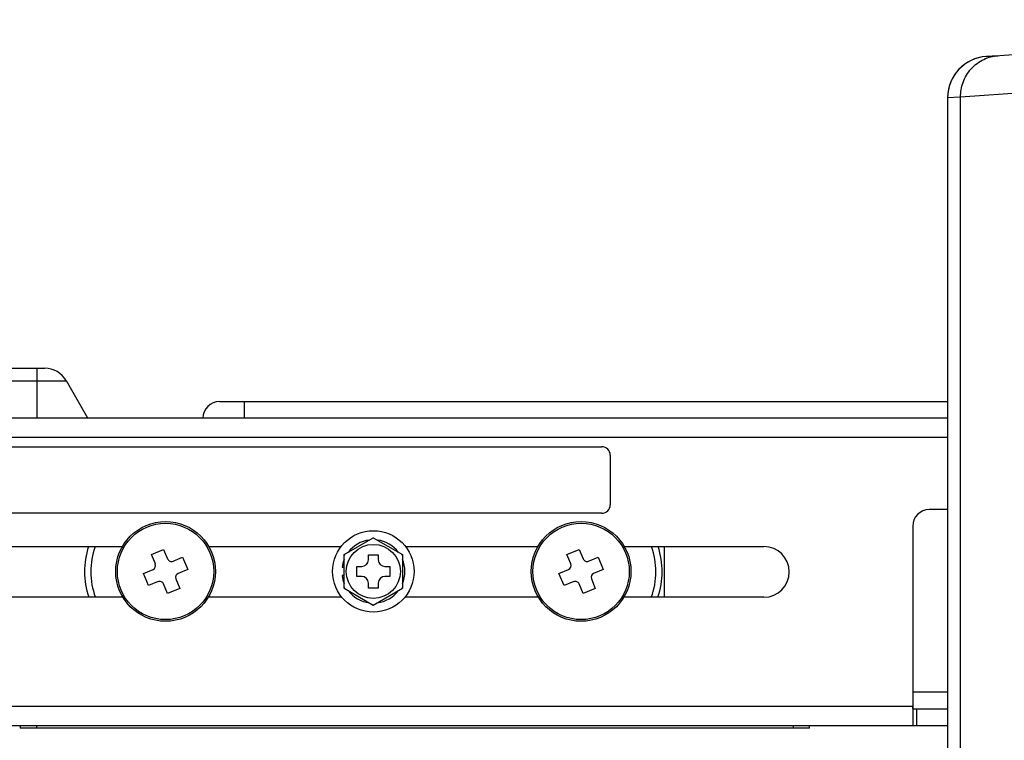
# Model space of a CAD drawing. Units: millimetres. Extents: x 600 to 2942, y 658 to 1878.
# Drawn here: x 1900 to 2018, y 1728 to 1815 of the extents above; entities that cross this region are included whole.
import ezdxf

# ---------------------------------------------------------------- set-up
doc = ezdxf.new("R2010")
doc.units = ezdxf.units.MM
doc.header["$LTSCALE"] = 173.25
for name, color, linetype in [('0001624442_BL78', 7, 'CONTINUOUS'), ('0001624442_BL99', 7, 'CONTINUOUS'), ('0001624444_BL79', 7, 'CONTINUOUS'), ('0001624445_BL41', 7, 'CONTINUOUS'), ('0001624485_BL0', 7, 'CONTINUOUS'), ('0001624489_BL76', 7, 'CONTINUOUS'), ('0001624491_BL36', 7, 'CONTINUOUS'), ('0001624492_BL21', 7, 'CONTINUOUS'), ('0001624493_BL82', 7, 'CONTINUOUS'), ('0001624494_BL19', 7, 'CONTINUOUS')]:
    doc.layers.add(name, color=color, linetype=linetype)

# ---------------------------------------------------------------- blocks, each defined once
blk = doc.blocks.new('0001624485_BL0', base_point=(1853.18, 1265.67))
at = {"layer": '0001624485_BL0', "color": 7, "linetype": 'CONTINUOUS'}
blk.add_line((2017.58, 1810.37), (2016.17, 1810.28), dxfattribs=at)
blk.add_arc((2016.52, 1805.29), 5, 94, 179.0103, dxfattribs=at)
blk = doc.blocks.new('0001624494_BL19', base_point=(1862.68, 1259.99))
at = {"layer": '0001624494_BL19', "color": 7, "linetype": 'CONTINUOUS'}
for p, q in [((1656.92, 1772.75), (1902.88, 1772.75)), ((1908.08, 1766.75), (1905.48, 1771.25)), ((1923.92, 1768.75), (2011.52, 1768.75)), ((2011.52, 1766.75), (1656.92, 1766.75)), ((2011.52, 1755.75), (2009.32, 1755.75)), ((2007.32, 1753.75), (2007.32, 1729.77)), ((1676.92, 1751.3), (1912.23, 1751.3)), ((1922.62, 1751.3), (1938.55, 1751.3)), ((1946.29, 1751.3), (1962.23, 1751.3)), ((1972.62, 1751.3), (1989.42, 1751.3)), ((1912.28, 1745.2), (1676.92, 1745.2)), ((1938.63, 1745.2), (1922.56, 1745.2)), ((1962.28, 1745.2), (1946.22, 1745.2)), ((1989.42, 1745.2), (1972.56, 1745.2)), ((2011.52, 1733.75), (2007.32, 1733.75)), ((2007.42, 1731.75), (2011.52, 1731.75)), ((1839.54, 1729.75), (2011.52, 1729.75))]:
    blk.add_line(p, q, dxfattribs=at)
at = {"layer": '0001624494_BL19', "color": 9, "linetype": 'CONTINUOUS'}
for p, q in [((1901.92, 1772.75), (1901.92, 1766.75)), ((1656.92, 1771.25), (1905.48, 1771.25)), ((1926.92, 1766.75), (1926.92, 1768.75)), ((1656.92, 1764.45), (2011.52, 1764.45)), ((2007.32, 1732.05), (1835.31, 1732.05)), ((2007.82, 1729.75), (2007.82, 1731.75))]:
    blk.add_line(p, q, dxfattribs=at)
at = {"layer": '0001624494_BL19', "color": 7, "linetype": 'CONTINUOUS'}
for centre, radius, start, end in [((1902.88, 1769.75), 3, 30, 90), ((1923.92, 1766.75), 2, 90, 180), ((2009.32, 1753.75), 2, 90, 180), ((1989.42, 1748.25), 3.05, 270, 90)]:
    blk.add_arc(centre, radius, start, end, dxfattribs=at)
for points, knots in [([(2007.42, 1731.75), (2007.41, 1731.75), (2007.39, 1731.75), (2007.35, 1731.77), (2007.33, 1731.83), (2007.32, 1731.88), (2007.32, 1731.95), (2007.32, 1732.01), (2007.32, 1732.05)], [0, 0, 0, 0, 0.096184, 0.181764, 0.377912, 0.509775, 0.661558, 1, 1, 1, 1]), ([(2007.32, 1729.77), (2007.32, 1729.77), (2007.33, 1729.76), (2007.34, 1729.76), (2007.35, 1729.75), (2007.38, 1729.75), (2007.41, 1729.75), (2007.42, 1729.75)], [0, 0, 0, 0, 0.104474, 0.186586, 0.294945, 0.593904, 1, 1, 1, 1])]:
    blk.add_open_spline(points, degree=3, knots=knots, dxfattribs=at)
blk = doc.blocks.new('0001624492_BL21', base_point=(1837.77, 1470.49))
at = {"layer": '0001624492_BL21', "color": 7, "linetype": 'CONTINUOUS'}
blk.add_line((1977.42, 1751.3), (1977.42, 1745.2), dxfattribs=at)
for centre, start, end in [((1917.42, 1748.3), 162.0794, 198.5394), ((1967.42, 1748.3), 341.4606, 17.9206)]:
    blk.add_arc(centre, 9.75, start, end, dxfattribs=at)
blk = doc.blocks.new('0001624491_BL36', base_point=(1475.27, 1265.49))
at = {"layer": '0001624491_BL36', "color": 7, "linetype": 'CONTINUOUS'}
for p, q in [((1899.92, 1729.75), (1899.92, 1729.45)), ((1994.92, 1729.45), (1899.92, 1729.45)), ((1994.92, 1729.45), (1994.92, 1729.75))]:
    blk.add_line(p, q, dxfattribs=at)
at = {"layer": '0001624491_BL36', "color": 9, "linetype": 'CONTINUOUS'}
for p, q in [((1901.92, 1729.45), (1901.92, 1729.75)), ((1992.92, 1729.75), (1992.92, 1729.45))]:
    blk.add_line(p, q, dxfattribs=at)
blk = doc.blocks.new('0001624445_BL41', base_point=(1853.18, 1265.67))
at = {"layer": '0001624445_BL41', "color": 7, "linetype": 'CONTINUOUS'}
for p, q in [((2016.17, 1810.28), (2079.52, 1814.71)), ((2011.52, 1805.29), (2011.52, 1619.12))]:
    blk.add_line(p, q, dxfattribs=at)
at = {"layer": '0001624445_BL41', "color": 9, "linetype": 'CONTINUOUS'}
for p, q in [((2041.28, 1807.36), (2013.08, 1805.39)), ((2013.08, 1805.39), (2011.52, 1805.29)), ((2013.08, 1619.02), (2013.08, 1805.39))]:
    blk.add_line(p, q, dxfattribs=at)
at = {"layer": '0001624445_BL41', "color": 7, "linetype": 'CONTINUOUS'}
blk.add_arc((2016.52, 1805.29), 5, 94, 180, dxfattribs=at)
at = {"layer": '0001624445_BL41', "color": 9, "linetype": 'CONTINUOUS'}
blk.add_open_spline([(2013.08, 1805.39), (2013.08, 1805.68), (2013.13, 1806.28), (2013.37, 1807.18), (2013.77, 1808.04), (2014.35, 1808.82), (2015.06, 1809.47), (2015.87, 1809.95), (2016.71, 1810.26), (2017.29, 1810.35), (2017.58, 1810.37)], degree=3, knots=[0, 0, 0, 0, 0.119093, 0.244368, 0.373802, 0.504968, 0.63532, 0.762492, 0.88453, 1, 1, 1, 1], dxfattribs=at)
blk = doc.blocks.new('0001624489_BL76', base_point=(1544.7, 1748.3))
at = {"layer": '0001624489_BL76', "color": 7, "linetype": 'CONTINUOUS'}
for centre, start, end in [((1917.42, 1748.3), 160.5277, 200.1484), ((1967.42, 1748.3), 339.8509, 19.4721)]:
    blk.add_arc(centre, 9, start, end, dxfattribs=at)
blk = doc.blocks.new('0001624442_BL78', base_point=(1519.52, 1748.3))
at = {"layer": '0001624442_BL78', "color": 7, "linetype": 'CONTINUOUS'}
for p, q in [((1915.71, 1750.35), (1917.19, 1750.96)), ((1916.19, 1749.2), (1915.71, 1750.35)), ((1917.19, 1750.96), (1917.66, 1749.81)), ((1918.32, 1749.54), (1919.47, 1750.01)), ((1919.47, 1750.01), (1920.08, 1748.54)), ((1914.76, 1748.07), (1915.91, 1748.54)), ((1915.37, 1746.59), (1914.76, 1748.07)), ((1920.08, 1748.54), (1918.93, 1748.06)), ((1916.53, 1747.07), (1915.37, 1746.59)), ((1917.66, 1745.64), (1917.18, 1746.79)), ((1918.66, 1747.41), (1919.13, 1746.25)), ((1919.13, 1746.25), (1917.66, 1745.64))]:
    blk.add_line(p, q, dxfattribs=at)
blk.add_circle((1917.42, 1748.3), 6, dxfattribs=at)
at = {"layer": '0001624442_BL78', "color": 9, "linetype": 'CONTINUOUS'}
blk.add_circle((1917.42, 1748.3), 5.8, dxfattribs=at)
at = {"layer": '0001624442_BL78', "color": 7, "linetype": 'CONTINUOUS'}
for centre, start, end in [((1915.72, 1749.01), 292.4483, 22.4483), ((1918.13, 1750), 202.4483, 292.4483), ((1919.12, 1747.6), 112.4483, 202.4483), ((1916.72, 1746.6), 22.4483, 112.4483)]:
    blk.add_arc(centre, 0.5, start, end, dxfattribs=at)
blk = doc.blocks.new('0001624444_BL79', base_point=(1531.97, 1748.3))
at = {"layer": '0001624444_BL79', "color": 7, "linetype": 'CONTINUOUS'}
for p, q in [((1938.92, 1750.32), (1942.42, 1752.34)), ((1942.42, 1752.34), (1945.92, 1750.32)), ((1938.92, 1746.28), (1938.92, 1750.32)), ((1941.82, 1750.3), (1943.02, 1750.3)), ((1941.82, 1749.7), (1941.82, 1750.3)), ((1943.02, 1750.3), (1943.02, 1749.7)), ((1945.92, 1750.32), (1945.92, 1746.28)), ((1938.65, 1748.8), (1938.92, 1748.8)), ((1940.42, 1748.9), (1941.02, 1748.9)), ((1940.42, 1747.7), (1940.42, 1748.9)), ((1943.82, 1748.9), (1944.42, 1748.9)), ((1944.42, 1748.9), (1944.42, 1747.7)), ((1938.92, 1747.8), (1938.65, 1747.8)), ((1941.02, 1747.7), (1940.42, 1747.7)), ((1944.42, 1747.7), (1943.82, 1747.7)), ((1941.82, 1746.3), (1941.82, 1746.9)), ((1943.02, 1746.9), (1943.02, 1746.3)), ((1938.92, 1746.28), (1942.42, 1744.26)), ((1943.02, 1746.3), (1941.82, 1746.3)), ((1942.42, 1744.26), (1945.92, 1746.28))]:
    blk.add_line(p, q, dxfattribs=at)
for radius in [4.9, 3.25]:
    blk.add_circle((1942.42, 1748.3), radius, dxfattribs=at)
for centre, radius, start, end in [((1942.42, 1748.3), 4, 88.955, 91.045), ((1942.42, 1748.3), 3.8, 97.0805, 142.9195), ((1942.42, 1748.3), 3.8, 37.0805, 82.9195), ((1942.42, 1748.3), 4, 148.955, 151.045), ((1942.42, 1748.3), 4, 28.955, 31.045), ((1942.42, 1748.3), 3.8, 157.0805, 172.4392), ((1941.02, 1749.7), 0.8, 270, 360), ((1943.82, 1749.7), 0.8, 180, 270), ((1942.42, 1748.3), 3.8, 337.0805, 22.9195), ((1942.42, 1748.3), 3.8, 187.5608, 202.9195), ((1941.02, 1746.9), 0.8, 0, 90), ((1943.82, 1746.9), 0.8, 90, 180), ((1942.42, 1748.3), 4, 208.955, 211.045), ((1942.42, 1748.3), 3.8, 217.0805, 262.9195), ((1942.42, 1748.3), 3.8, 277.0805, 322.9195), ((1942.42, 1748.3), 4, 328.955, 331.045), ((1942.42, 1748.3), 4, 268.955, 271.045)]:
    blk.add_arc(centre, radius, start, end, dxfattribs=at)
blk = doc.blocks.new('0001624493_BL82', base_point=(1543.27, 1294.26))
at = {"layer": '0001624493_BL82', "color": 7, "linetype": 'CONTINUOUS'}
for p, q in [((1688.92, 1763.3), (1969.92, 1763.3)), ((1970.92, 1762.3), (1970.92, 1756.3)), ((1969.92, 1755.3), (1688.92, 1755.3))]:
    blk.add_line(p, q, dxfattribs=at)
for centre, start, end in [((1969.92, 1762.3), 0, 90), ((1969.92, 1756.3), 270, 360)]:
    blk.add_arc(centre, 1, start, end, dxfattribs=at)
blk = doc.blocks.new('0001624442_BL99', base_point=(1544.52, 1288.51))
at = {"layer": '0001624442_BL99', "color": 7, "linetype": 'CONTINUOUS'}
for p, q in [((1965.71, 1750.35), (1967.19, 1750.96)), ((1966.19, 1749.2), (1965.71, 1750.35)), ((1967.19, 1750.96), (1967.66, 1749.81)), ((1968.32, 1749.54), (1969.47, 1750.01)), ((1969.47, 1750.01), (1970.08, 1748.54)), ((1964.76, 1748.07), (1965.91, 1748.54)), ((1965.37, 1746.59), (1964.76, 1748.07)), ((1970.08, 1748.54), (1968.93, 1748.06)), ((1966.53, 1747.07), (1965.37, 1746.59)), ((1967.66, 1745.64), (1967.18, 1746.79)), ((1968.66, 1747.41), (1969.13, 1746.25)), ((1969.13, 1746.25), (1967.66, 1745.64))]:
    blk.add_line(p, q, dxfattribs=at)
blk.add_circle((1967.42, 1748.3), 6, dxfattribs=at)
at = {"layer": '0001624442_BL99', "color": 9, "linetype": 'CONTINUOUS'}
blk.add_circle((1967.42, 1748.3), 5.8, dxfattribs=at)
at = {"layer": '0001624442_BL99', "color": 7, "linetype": 'CONTINUOUS'}
for centre, start, end in [((1965.72, 1749.01), 292.4483, 22.4483), ((1968.13, 1750), 202.4483, 292.4483), ((1969.12, 1747.6), 112.4483, 202.4483), ((1966.72, 1746.6), 22.4483, 112.4483)]:
    blk.add_arc(centre, 0.5, start, end, dxfattribs=at)

msp = doc.modelspace()

# ---------------------------------------------------------------- block references
at = {"layer": '0001624442_BL78'}
msp.add_blockref('0001624442_BL78', (1519.52, 1748.3), dxfattribs=at)
at = {"layer": '0001624442_BL99'}
msp.add_blockref('0001624442_BL99', (1544.52, 1288.51), dxfattribs=at)
at = {"layer": '0001624444_BL79'}
msp.add_blockref('0001624444_BL79', (1531.97, 1748.3), dxfattribs=at)
at = {"layer": '0001624445_BL41'}
msp.add_blockref('0001624445_BL41', (1853.18, 1265.67), dxfattribs=at)
at = {"layer": '0001624485_BL0'}
msp.add_blockref('0001624485_BL0', (1853.18, 1265.67), dxfattribs=at)
at = {"layer": '0001624489_BL76'}
msp.add_blockref('0001624489_BL76', (1544.7, 1748.3), dxfattribs=at)
at = {"layer": '0001624491_BL36'}
msp.add_blockref('0001624491_BL36', (1475.27, 1265.49), dxfattribs=at)
at = {"layer": '0001624492_BL21'}
msp.add_blockref('0001624492_BL21', (1837.77, 1470.49), dxfattribs=at)
at = {"layer": '0001624493_BL82'}
msp.add_blockref('0001624493_BL82', (1543.27, 1294.26), dxfattribs=at)
at = {"layer": '0001624494_BL19'}
msp.add_blockref('0001624494_BL19', (1862.68, 1259.99), dxfattribs=at)

doc.saveas('drawing.dxf')
